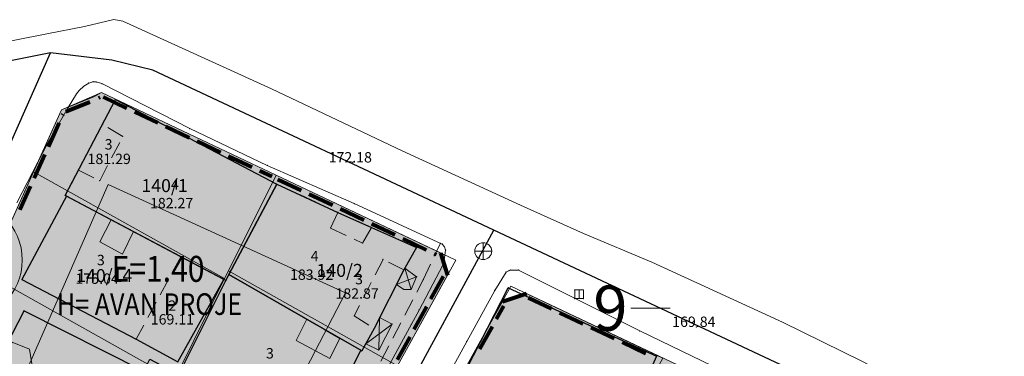
# Model space of a CAD drawing. Units: metres. Extents: x 427651 to 432044, y 4540289 to 4542957.
# Drawn here: x 429197 to 429310, y 4542147 to 4542186 of the extents above; entities that cross this region are included whole.
import ezdxf

# ---------------------------------------------------------------- set-up
doc = ezdxf.new("R2010")
doc.units = ezdxf.units.M
doc.layers.get('0').update_dxf_attribs({"color": 5, "lineweight": 0})
for name, color, linetype, lineweight in [('ADAKENARI_DUZELTILEN', 7, 'Continuous', 0), ('ADAKENARI_KORUNAN', 7, 'Continuous', 0), ('B_SUNDURMA', 5, 'Continuous', 0), ('B_TERAS', 4, 'Continuous', 0), ('B_TERAS_GAYRIMESKUN', 123, 'Continuous', 0), ('B_TICARI', 6, 'Continuous', 0), ('N_DETAY', 13, 'Continuous', 0), ('N_TAKEOMETRI', 13, 'Continuous', 0), ('PL_TICARET_KONUT', 31, 'Continuous', 0), ('S_ROGAR_KAPAGI', 254, 'Continuous', 0), ('SM_DAIRE', 18, 'Continuous', 0), ('SM_EMSAL', 18, 'Continuous', 0), ('SM_HMAX', 18, 'Continuous', 0), ('SM_YGEN', 18, 'Continuous', 0), ('Y_BINA_KOTU', 5, 'Continuous', 0), ('Y_KAT_ADEDI', 4, 'Continuous', 0), ('Y_KAT_ADEDI_TERAS', 123, 'Continuous', 0), ('Y_KOT_NOKTASI', 5, 'Continuous', 0), ('Y_TERAS_KOTU', 5, 'Continuous', 0), ('YOL_IZGARA', 123, 'Continuous', 0), ('YOL_KAL_K_BORDURTASI', 9, 'Continuous', 0), ('YOL_SOSE', 11, 'Continuous', 0), ('Z_PARSEL_NO', 7, 'Continuous', 0), ('Z_PARSEL_PL', 7, 'Continuous', 0), ('Z_YOL', 7, 'Continuous', 0)]:
    doc.layers.add(name, color=color, linetype=linetype, lineweight=lineweight)
doc.styles.get("Standard").update_dxf_attribs({"font": 'times.ttf'})

# ---------------------------------------------------------------- blocks, each defined once
blk = doc.blocks.new('15')
for p, q in [((-1.5, 0), (1.5, 0)), ((0, 1.5), (0, -1.5))]:
    blk.add_line(p, q)
blk.add_circle((0, 0), 1.5)

msp = doc.modelspace()

# ---------------------------------------------------------------- hatches: boundary and pattern name
at = {"layer": 'Z_PARSEL_PL'}
for points in [[(429226.29, 4542168.36), (429206.12, 4542177.9), (429201.49, 4542175.92), (429192.91, 4542156.88), (429187.63, 4542145.14), (429182.63, 4542134.08), (429177.7, 4542123.14), (429169.38, 4542104.68), (429170.29, 4542101.87), (429188.24, 4542091.65), (429203.53, 4542082.96), (429205.56, 4542083.53), (429209.79, 4542091.18), (429215.09, 4542100.71), (429221.42, 4542112.16), (429240.31, 4542146.3), (429246.1, 4542156.77), (429245.27, 4542159.37)], [(429234.32, 4542154.74), (429202.61, 4542093.68), (429180.13, 4542106.22), (429206.87, 4542167.28)], [(429255.23, 4542154.65), (429252.45, 4542153.75), (429247.38, 4542144.59), (429222.19, 4542099.1), (429211.52, 4542079.84), (429212.29, 4542077.11), (429243.12, 4542059.72), (429245.83, 4542060.48), (429251.64, 4542070.99), (429255.43, 4542077.81), (429273.83, 4542111.08), (429288.09, 4542136.89), (429287.25, 4542139.5)]]:
    msp.add_hatch(color=256, dxfattribs=at).paths.add_polyline_path(points)

# ---------------------------------------------------------------- linework, layer by layer
at = {"layer": 'ADAKENARI_DUZELTILEN', "lineweight": 80}
for p, q in [((429245.27, 4542159.37), (429246.1, 4542156.77)), ((429252.45, 4542153.75), (429255.23, 4542154.65))]:
    msp.add_line(p, q, dxfattribs=at)
at = {"layer": 'ADAKENARI_KORUNAN', "lineweight": 80}
for p, q in [((429205.82, 4542177.32, 146.21), (429205.96, 4542177.39, 146.21)), ((429206.3, 4542177.4, 146.21), (429209.01, 4542176.11, 146.21)), ((429201.98, 4542175.71, 146.21), (429204.76, 4542176.84, 146.21)), ((429201.62, 4542175.3, 146.21), (429201.68, 4542175.42, 146.21)), ((429209.92, 4542175.69, 146.21), (429212.63, 4542174.4, 146.21)), ((429199.98, 4542171.65, 146.21), (429201.21, 4542174.39, 146.21)), ((429213.53, 4542173.98, 146.21), (429216.25, 4542172.69, 146.21)), ((429217.15, 4542172.27, 146.21), (429219.86, 4542170.98, 146.21)), ((429198.33, 4542168, 146.21), (429199.57, 4542170.74, 146.21)), ((429220.77, 4542170.56, 146.21), (429223.48, 4542169.27, 146.21)), ((429224.38, 4542168.85, 146.21), (429225.79, 4542168.18, 146.21)), ((429226.46, 4542167.86, 146.21), (429229.18, 4542166.58, 146.21)), ((429196.69, 4542164.36, 146.21), (429197.92, 4542167.09, 146.21)), ((429230.08, 4542166.15, 146.21), (429232.79, 4542164.87, 146.21)), ((429233.69, 4542164.44, 146.21), (429236.41, 4542163.15, 146.21)), ((429237.31, 4542162.73, 146.21), (429240.02, 4542161.44, 146.21)), ((429240.92, 4542161.01, 146.21), (429243.64, 4542159.73, 146.21)), ((429244.54, 4542159.3, 146.21), (429244.77, 4542159.19, 146.21)), ((429245.59, 4542156.62, 146.21), (429244.14, 4542154, 146.21)), ((429255.41, 4542154.15, 146.21), (429258.12, 4542152.87, 146.21)), ((429243.66, 4542153.12, 146.21), (429242.2, 4542150.5, 146.21)), ((429251.76, 4542151.74, 146.21), (429252.6, 4542153.24, 146.21)), ((429259.02, 4542152.44, 146.21), (429261.73, 4542151.15, 146.21)), ((429249.83, 4542148.24, 146.21), (429251.28, 4542150.86, 146.21)), ((429241.72, 4542149.62, 146.21), (429240.27, 4542147, 146.21)), ((429262.64, 4542150.73, 146.21), (429265.35, 4542149.44, 146.21)), ((429266.25, 4542149.02, 146.21), (429268.96, 4542147.73, 146.21))]:
    msp.add_line(p, q, dxfattribs=at)
at = {"layer": 'B_SUNDURMA', "lineweight": 0}
for p, q in [((429241.16, 4542157.59, 179.18), (429241.89, 4542155.14, 178.06)), ((429242.51, 4542156.59, 179.18), (429240.19, 4542155.69, 177.91)), ((429238.14, 4542148.12, 171.01), (429238.25, 4542151.89, 171.01)), ((429236.64, 4542148.84, 171.01), (429239.68, 4542151.13, 171.01))]:
    msp.add_line(p, q, dxfattribs=at)
at = {"layer": 'B_SUNDURMA', "lineweight": 15}
for points in [[(429241.16, 4542157.59, 179.18), (429242.51, 4542156.59, 179.18), (429241.89, 4542155.14, 178.06), (429241.03, 4542155.14, 177.91), (429240.19, 4542155.69, 177.91), (429241.05, 4542157.39, 179.02), (429241.16, 4542157.59, 179.18)], [(429236.64, 4542148.84, 171.01), (429238.14, 4542148.12, 171.01), (429239.68, 4542151.13, 171.01), (429238.25, 4542151.89, 171.01), (429237.6, 4542150.6, 171.01), (429236.64, 4542148.84, 171.01)]]:
    msp.add_polyline3d(points, close=True, dxfattribs=at)
at = {"layer": 'B_TERAS', "lineweight": 15}
for p, q in [((429207.63, 4542176.88, 181.29), (429207.75, 4542177.1, 181.29)), ((429207.75, 4542177.1, 181.29), (429209.52, 4542176.17, 181.29)), ((429206.24, 4542174.22, 181.29), (429207.17, 4542175.99, 181.29)), ((429210.4, 4542175.71, 181.29), (429212.17, 4542174.78, 181.29)), ((429208.58, 4542172.83, 181.29), (429206.86, 4542173.85, 181.29)), ((429213.06, 4542174.31, 181.29), (429214.83, 4542173.38, 181.29)), ((429215.71, 4542172.92, 181.29), (429217.49, 4542171.99, 181.29)), ((429207.29, 4542170.37, 181.29), (429208.22, 4542172.14, 181.29)), ((429218.37, 4542171.52, 181.29), (429220.14, 4542170.59, 181.29)), ((429221.03, 4542170.13, 181.29), (429222.8, 4542169.2, 181.29)), ((429205.91, 4542167.71, 181.29), (429206.83, 4542169.48, 181.29)), ((429203.33, 4542168.67, 181.29), (429203.46, 4542168.92, 181.29)), ((429203.46, 4542168.92, 181.29), (429205.25, 4542168.03, 181.29)), ((429223.68, 4542168.73, 181.29), (429225.45, 4542167.8, 181.29)), ((429201.94, 4542166.01, 181.29), (429202.87, 4542167.78, 181.29)), ((429226.37, 4542167.32, 181.29), (429225.44, 4542165.55, 181.29)), ((429226.34, 4542167.34, 181.29), (429226.37, 4542167.32, 181.29)), ((429226.37, 4542167.32, 183.39), (429228.19, 4542166.48, 183.39)), ((429201.16, 4542164.21, 175.02), (429202.08, 4542165.94, 175.02)), ((429201.95, 4542166, 181.29), (429201.94, 4542166.01, 181.29)), ((429202.08, 4542165.94, 175.02), (429203.85, 4542165, 175.02)), ((429204.6, 4542164.6, 181.29), (429202.84, 4542165.54, 181.29)), ((429225.05, 4542164.82, 183.39), (429225.98, 4542166.59, 183.39)), ((429229.09, 4542166.06, 183.39), (429230.91, 4542165.22, 183.39)), ((429204.73, 4542164.53, 175.02), (429206.5, 4542163.59, 175.02)), ((429224.97, 4542164.67, 181.29), (429224.03, 4542162.9, 181.29)), ((429231.81, 4542164.79, 183.39), (429233.44, 4542164.04, 183.39)), ((429199.75, 4542161.57, 175.02), (429200.69, 4542163.33, 175.02)), ((429207.25, 4542163.19, 181.29), (429205.49, 4542164.13, 181.29)), ((429223.64, 4542162.17, 183.39), (429224.58, 4542163.94, 183.39)), ((429233.44, 4542164.04, 183.39), (429232.58, 4542162.23, 183.39)), ((429207.38, 4542163.12, 175.02), (429209.15, 4542162.18, 175.02)), ((429209.9, 4542161.78, 181.29), (429208.13, 4542162.72, 181.29)), ((429232.58, 4542162.23, 183.39), (429234.39, 4542161.38, 183.39)), ((429236.28, 4542160.49, 183.39), (429237.27, 4542162.23, 183.39)), ((429237.31, 4542162.31, 183.39), (429239.14, 4542161.49, 183.39)), ((429210.03, 4542161.71, 175.02), (429211.8, 4542160.78, 175.02)), ((429212.55, 4542160.38, 181.29), (429210.78, 4542161.31, 181.29)), ((429222.23, 4542159.52, 183.39), (429223.17, 4542161.29, 183.39)), ((429223.56, 4542162.02, 181.29), (429222.62, 4542160.25, 181.29)), ((429240.05, 4542161.08, 183.39), (429241.88, 4542160.26, 183.39)), ((429198.34, 4542158.92, 175.02), (429199.28, 4542160.68, 175.02)), ((429212.68, 4542160.31, 175.02), (429214.45, 4542159.37, 175.02)), ((429215.2, 4542158.97, 181.29), (429213.43, 4542159.91, 181.29)), ((429235.29, 4542160.95, 183.39), (429236.28, 4542160.49, 183.39)), ((429242.51, 4542159.97, 183.39), (429241.53, 4542158.23, 183.39)), ((429215.29, 4542158.92, 175.02), (429214.34, 4542157.16, 175.02)), ((429222.15, 4542159.37, 181.29), (429221.22, 4542157.6, 181.29)), ((429196.92, 4542156.27, 175.02), (429197.86, 4542158.04, 175.02)), ((429217.85, 4542157.56, 181.29), (429216.08, 4542158.5, 181.29)), ((429220.83, 4542156.87, 183.39), (429221.77, 4542158.64, 183.39)), ((429238.64, 4542158.61, 183.39), (429237.73, 4542156.83, 183.39)), ((429241.05, 4542157.39, 183.39), (429239.27, 4542158.3, 183.39)), ((429220.5, 4542156.15, 181.29), (429218.73, 4542157.09, 181.29)), ((429220.83, 4542156.87, 181.29), (429220.5, 4542156.15, 181.29)), ((429223.2, 4542155.51, 183.39), (429221.46, 4542156.51, 183.39)), ((429199.48, 4542154.93, 175.02), (429197.71, 4542155.86, 175.02)), ((429213.86, 4542156.28, 175.02), (429212.91, 4542154.52, 175.02)), ((429237.28, 4542155.94, 183.39), (429236.37, 4542154.16, 183.39)), ((429202.14, 4542153.54, 175.02), (429200.37, 4542154.47, 175.02)), ((429225.79, 4542154.01, 183.39), (429224.06, 4542155.01, 183.39)), ((429204.8, 4542152.15, 175.02), (429203.03, 4542153.08, 175.02)), ((429212.43, 4542153.64, 175.02), (429211.48, 4542151.89, 175.02)), ((429228.39, 4542152.51, 183.39), (429226.66, 4542153.51, 183.39)), ((429235.92, 4542153.27, 183.39), (429235.31, 4542152.08, 183.39)), ((429230.99, 4542151.01, 183.39), (429229.26, 4542152.01, 183.39)), ((429235.31, 4542152.08, 183.39), (429236.99, 4542151, 183.39)), ((429207.46, 4542150.76, 175.02), (429205.69, 4542151.69, 175.02)), ((429211, 4542151.01, 175.02), (429210.12, 4542149.37, 175.02)), ((429210.12, 4542149.37, 175.02), (429208.34, 4542150.3, 175.02)), ((429233.59, 4542149.51, 183.39), (429231.86, 4542150.51, 183.39)), ((429237.6, 4542150.6, 183.39), (429236.64, 4542148.85, 183.39)), ((429236.19, 4542148.01, 183.39), (429234.46, 4542149.01, 183.39))]:
    msp.add_line(p, q, dxfattribs=at)
at = {"layer": 'B_TERAS'}
for p in [(429207.75, 4542177.1, 181.29), (429207.75, 4542177.1, 181.29), (429206.24, 4542174.22, 181.29), (429206.24, 4542174.22, 181.29), (429208.58, 4542172.83, 182.19), (429208.58, 4542172.83, 182.19), (429203.46, 4542168.92, 181.29), (429203.46, 4542168.92, 181.29), (429205.91, 4542167.71, 182.27), (429205.91, 4542167.71, 182.27), (429226.37, 4542167.32, 183.39), (429226.37, 4542167.32, 183.39), (429226.37, 4542167.32, 181.29), (429226.37, 4542167.32, 181.29), (429201.94, 4542166.01, 181.29), (429201.94, 4542166.01, 181.29), (429202.08, 4542165.94, 175.04), (429202.08, 4542165.94, 175.04), (429233.44, 4542164.04, 183.54), (429233.44, 4542164.04, 183.54), (429232.58, 4542162.23, 183.69), (429232.58, 4542162.23, 183.69), (429237.31, 4542162.31, 183.24), (429237.31, 4542162.31, 183.24), (429236.28, 4542160.49, 183.77), (429236.28, 4542160.49, 183.77), (429242.51, 4542159.97, 183.32), (429242.51, 4542159.97, 183.32), (429215.29, 4542158.92, 175.02), (429215.29, 4542158.92, 175.02), (429238.64, 4542158.61, 183.92), (429238.64, 4542158.61, 183.92), (429220.83, 4542156.87, 183.32), (429220.83, 4542156.87, 183.32), (429220.83, 4542156.87, 181.29), (429220.83, 4542156.87, 181.29), (429241.05, 4542157.39, 183.47), (429241.05, 4542157.39, 183.47), (429196.92, 4542156.27, 174.95), (429196.92, 4542156.27, 174.95), (429220.5, 4542156.15, 181.29), (429220.5, 4542156.15, 181.29), (429235.31, 4542152.08, 183.92), (429235.31, 4542152.08, 183.92), (429237.6, 4542150.6, 183.32), (429237.6, 4542150.6, 183.32), (429210.12, 4542149.37, 175.02), (429210.12, 4542149.37, 175.02), (429236.19, 4542148.01, 183.32), (429236.19, 4542148.01, 183.32)]:
    msp.add_point(p, dxfattribs=at)
at = {"layer": 'B_TERAS_GAYRIMESKUN', "lineweight": 0}
for points in [[(429209.83, 4542161.82, 177.39), (429208.54, 4542159.21, 177.24), (429205.92, 4542160.63, 177.24), (429207.23, 4542163.2, 177.47), (429209.83, 4542161.82, 177.39)], [(429233.64, 4542149.48, 177.32), (429232.5, 4542147.14, 177.54), (429228.59, 4542149.23, 176.64), (429229.84, 4542151.68, 176.42), (429233.64, 4542149.48, 177.32)], [(429195.79, 4542149.01, 178.34), (429197.8, 4542148.21, 178.26), (429198.19, 4542145.77, 178.64), (429195.66, 4542144.29, 178.49), (429196.14, 4542145.6, 178.64), (429194.68, 4542146.15, 178.49), (429195.79, 4542149.01, 178.34)]]:
    msp.add_polyline3d(points, close=True, dxfattribs=at)
at = {"layer": 'B_TICARI', "lineweight": 25}
for points in [[(429201.94, 4542166.01, 181.29), (429207.75, 4542177.1, 181.29), (429226.37, 4542167.32, 181.29), (429220.83, 4542156.87, 181.29), (429220.5, 4542156.15, 181.29), (429201.94, 4542166.01, 181.29)], [(429226.37, 4542167.32, 182.87), (429233.44, 4542164.04, 182.87), (429237.31, 4542162.31, 182.87), (429242.51, 4542159.97, 182.87), (429241.05, 4542157.39, 182.87), (429237.6, 4542150.6, 182.87), (429236.19, 4542148.01, 182.87), (429220.83, 4542156.87, 182.87), (429226.37, 4542167.32, 182.87)], [(429210.12, 4542149.37, 169.11), (429214.94, 4542146.77, 168.73), (429220.24, 4542156.29, 168.76), (429215.29, 4542158.92, 168.77), (429202.08, 4542165.94, 168.77), (429196.92, 4542156.27, 168.77), (429210.12, 4542149.37, 169.11)], [(429236.06, 4542148.09, 176.42), (429230.33, 4542136.84, 176.42), (429215.21, 4542145.58, 176.42), (429220.5, 4542156.15, 176.42), (429220.83, 4542156.87, 176.42), (429236.06, 4542148.09, 176.42)], [(429253.11, 4542155.32, 177.97), (429270.22, 4542147.41, 178.12), (429264.56, 4542134.56, 178.12), (429247.52, 4542144.39, 178.12), (429253.11, 4542155.32, 177.97)], [(429209.64, 4542134.35, 176.91), (429209.48, 4542133.92, 176.91), (429192.15, 4542142.85, 176.91), (429191.79, 4542143.03, 176.91), (429193.4, 4542146.14, 176.91), (429193.7, 4542146, 176.91), (429197.17, 4542152.66, 176.61), (429211.01, 4542145.68, 177.21), (429211.72, 4542147.05, 177.21), (429214.97, 4542145.34, 177.21), (429211.68, 4542138.56, 177.21), (429209.64, 4542134.35, 176.91)]]:
    msp.add_polyline3d(points, close=True, dxfattribs=at)
at = {"layer": 'N_DETAY'}
for p in [(429207.75, 4542177.1, 181.29), (429207.75, 4542177.1, 181.29), (429206.24, 4542174.22, 181.29), (429208.58, 4542172.83, 182.19), (429203.46, 4542168.92, 181.29), (429205.91, 4542167.71, 182.27), (429226.37, 4542167.32, 183.39), (429226.37, 4542167.32, 181.29), (429226.37, 4542167.32, 181.29), (429226.37, 4542167.32, 182.87), (429201.94, 4542166.01, 181.29), (429201.94, 4542166.01, 181.29), (429202.08, 4542165.94, 175.04), (429202.08, 4542165.94, 168.77), (429233.44, 4542164.04, 183.54), (429233.44, 4542164.04, 182.87), (429232.58, 4542162.23, 183.69), (429237.31, 4542162.31, 183.24), (429237.31, 4542162.31, 182.87), (429236.28, 4542160.49, 183.77), (429242.51, 4542159.97, 183.32), (429242.51, 4542159.97, 182.87), (429215.29, 4542158.92, 175.02), (429215.29, 4542158.92, 168.77), (429250.22, 4542159.55, 171.27), (429238.64, 4542158.61, 183.92), (429241.16, 4542157.59, 179.18), (429220.83, 4542156.87, 183.32), (429220.83, 4542156.87, 181.29), (429220.83, 4542156.87, 181.29), (429220.83, 4542156.87, 182.87), (429220.83, 4542156.87, 176.42), (429241.05, 4542157.39, 179.02), (429241.05, 4542157.39, 183.47), (429241.05, 4542157.39, 182.87), (429242.51, 4542156.59, 179.18), (429196.92, 4542156.27, 174.95), (429196.92, 4542156.27, 168.77), (429220.24, 4542156.29, 168.76), (429220.5, 4542156.15, 181.29), (429220.5, 4542156.15, 181.29), (429220.5, 4542156.15, 176.42), (429240.19, 4542155.69, 177.91), (429253.11, 4542155.32, 177.97), (429241.03, 4542155.14, 177.91), (429241.89, 4542155.14, 178.06), (429260.79, 4542155.07, 171), (429261.79, 4542155.07, 171), (429260.79, 4542154.07, 171), (429261.79, 4542154.07, 171), (429197.17, 4542152.66, 176.61), (429235.31, 4542152.08, 183.92), (429238.25, 4542151.89, 171.01), (429239.68, 4542151.13, 171.01), (429237.6, 4542150.6, 171.01), (429237.6, 4542150.6, 183.32), (429237.6, 4542150.6, 182.87), (429210.12, 4542149.37, 175.02), (429210.12, 4542149.37, 169.11), (429236.64, 4542148.84, 171.01), (429236.06, 4542148.09, 176.42), (429236.19, 4542148.01, 183.32), (429236.19, 4542148.01, 182.87), (429238.14, 4542148.12, 171.01), (429270.22, 4542147.41, 178.12)]:
    msp.add_point(p, dxfattribs=at)
at = {"layer": 'N_TAKEOMETRI'}
for p in [(429205.12, 4542179.17, 171.42), (429203.55, 4542178.16, 171.01), (429204.07, 4542178.65, 171.11), (429204.64, 4542179.01, 171.27), (429205.52, 4542179.14, 171.54), (429206.16, 4542178.95, 171.59), (429203.24, 4542177.78, 170.86), (429202.26, 4542176.18, 170.4), (429216.31, 4542173.74, 172.09), (429199.97, 4542172.16, 169.64), (429225.26, 4542169.49, 172.39), (429235.14, 4542169.82, -1), (429235.31, 4542165.06, 172.17), (429245.27, 4542160.47, 171), (429245.48, 4542160.37, 171.27), (429245.74, 4542160.06, 171.27), (429245.86, 4542159.68, 171.12), (429245.57, 4542157.93, 170.59), (429245.65, 4542158.24, 170.82), (429252.85, 4542157.13, 170.81), (429253.21, 4542157.31, 170.81), (429253.35, 4542157.37, 170.81), (429254.3, 4542157.37, 170.81), (429243.29, 4542156.25, 170.28), (429251.54, 4542155.01, 170.53), (429242.81, 4542152.75, 169.43), (429241.93, 4542151.1, 169.04), (429274.83, 4542150.79, -1), (429268.31, 4542150.33, 170.12), (429248.32, 4542149.11, 169.29)]:
    msp.add_point(p, dxfattribs=at)
at = {"layer": 'PL_TICARET_KONUT'}
for points in [[(429170.29, 4542101.87, 0), (429169.38, 4542104.68, 0), (429177.7, 4542123.14, 0), (429182.63, 4542134.08, 0), (429187.63, 4542145.14, 0), (429192.91, 4542156.88, 0), (429201.49, 4542175.92, 0), (429206.12, 4542177.9, 0), (429226.29, 4542168.36, 0), (429245.27, 4542159.37, 0), (429246.1, 4542156.77, 0), (429240.31, 4542146.3, 0), (429221.42, 4542112.16, 0), (429215.09, 4542100.71, 0), (429209.79, 4542091.18, 0), (429205.56, 4542083.53, 0), (429203.53, 4542082.96, 0), (429188.24, 4542091.65, 0), (429170.29, 4542101.87, 0)], [(429211.52, 4542079.84, 0), (429222.19, 4542099.1, 0), (429247.38, 4542144.59, 0), (429252.45, 4542153.75, 0), (429255.23, 4542154.65, 0), (429287.25, 4542139.5, 0), (429288.09, 4542136.89, 0), (429273.83, 4542111.08, 0), (429255.43, 4542077.81, 0), (429251.64, 4542070.99, 0), (429245.83, 4542060.48, 0), (429243.12, 4542059.72, 0), (429212.29, 4542077.11, 0), (429211.52, 4542079.84, 0)]]:
    msp.add_polyline3d(points, close=True, dxfattribs=at)
at = {"layer": 'SM_DAIRE'}
msp.add_circle((429189.97, 4542158.53), 7, dxfattribs=at)
at = {"layer": 'SM_YGEN'}
msp.add_line((429267.27, 4542152.97), (429271.83, 4542152.97), dxfattribs=at)
at = {"layer": 'YOL_IZGARA'}
msp.add_line((429261.29, 4542154.07, 171), (429261.29, 4542155.07, 171), dxfattribs=at)
msp.add_polyline3d([(429260.79, 4542154.07, 171), (429260.79, 4542155.07, 171), (429261.79, 4542155.07, 171), (429261.79, 4542154.07, 171), (429260.79, 4542154.07, 171)], close=True, dxfattribs=at)
at = {"layer": 'YOL_KAL_K_BORDURTASI', "lineweight": 9}
for p, q in [((429244.56, 4542158.97, 171), (429245.27, 4542160.47, 171)), ((429243.29, 4542156.25, 171), (429244.14, 4542158.06, 171)), ((429242.55, 4542154.83, 171), (429243.29, 4542156.25, 171)), ((429241.17, 4542152.16, 171), (429242.09, 4542153.94, 171)), ((429239.78, 4542149.5, 171), (429240.71, 4542151.28, 171)), ((429238.4, 4542146.84, 171), (429239.32, 4542148.61, 171))]:
    msp.add_line(p, q, dxfattribs=at)
at = {"layer": 'YOL_KAL_K_BORDURTASI'}
for p in [(429245.27, 4542160.47, 171), (429243.29, 4542156.25, 170.28), (429243.29, 4542156.25, 170.28)]:
    msp.add_point(p, dxfattribs=at)
at = {"layer": 'YOL_SOSE', "lineweight": 20}
for points in [[(429192.37, 4542183.25, 170.38), (429199.8, 4542184.7, 171.07), (429204.17, 4542185.56, 171.21), (429207.54, 4542186.35, 171.48), (429208.59, 4542186.19, 171.48), (429225.77, 4542178.34, 172.31), (429240.84, 4542171.17, 172.31), (429254.53, 4542164.87, 171.48), (429261.81, 4542161.6, 171.07), (429269.7, 4542158.29, 170.38), (429284.81, 4542151.33, 169.42), (429294.05, 4542146.78, 168.73), (429306.19, 4542140.35, 167.77), (429318.34, 4542134.5, 166.81)], [(429196.34, 4542165.15, 168.21), (429199.97, 4542172.16, 169.64), (429202.26, 4542176.18, 170.4), (429203.24, 4542177.78, 170.86), (429203.55, 4542178.16, 171.01), (429204.07, 4542178.65, 171.11), (429204.64, 4542179.01, 171.27), (429205.12, 4542179.17, 171.42), (429205.52, 4542179.14, 171.54), (429206.16, 4542178.95, 171.59), (429216.31, 4542173.74, 172.09), (429225.26, 4542169.49, 172.39), (429235.31, 4542165.06, 172.17), (429245.48, 4542160.37, 171.27), (429245.74, 4542160.06, 171.27), (429245.86, 4542159.68, 171.12), (429245.65, 4542158.24, 170.82), (429245.57, 4542157.93, 170.59), (429242.81, 4542152.75, 169.43), (429242.81, 4542152.75, 169.43), (429241.93, 4542151.1, 169.04), (429234.67, 4542137.73, 166.21)], [(429242.21, 4542137.92, 166.96), (429248.32, 4542149.11, 169.29), (429251.54, 4542155.01, 170.53), (429252.85, 4542157.13, 170.81), (429253.21, 4542157.31, 170.81), (429253.35, 4542157.37, 170.81), (429254.3, 4542157.37, 170.81), (429268.31, 4542150.33, 170.12), (429287.34, 4542141.11, 168.33)]]:
    msp.add_polyline3d(points, dxfattribs=at)
at = {"layer": 'Z_PARSEL_PL'}
for points in [[(429226.29, 4542168.36, 0), (429206.12, 4542177.9, 0), (429201.49, 4542175.92, 0), (429192.91, 4542156.88, 0), (429187.63, 4542145.14, 0), (429182.63, 4542134.08, 0), (429177.7, 4542123.14, 0), (429169.38, 4542104.68, 0), (429170.29, 4542101.87, 0), (429188.24, 4542091.65, 0), (429203.53, 4542082.96, 0), (429205.56, 4542083.53, 0), (429209.79, 4542091.18, 0), (429215.09, 4542100.71, 0), (429221.42, 4542112.16, 0), (429240.31, 4542146.3, 0), (429246.1, 4542156.77, 0), (429245.27, 4542159.37, 0), (429226.29, 4542168.36, 0)], [(429234.32, 4542154.74, 0), (429202.61, 4542093.68, 0), (429180.13, 4542106.22, 0), (429206.87, 4542167.28, 0), (429234.32, 4542154.74, 0)], [(429255.23, 4542154.65, 0), (429252.45, 4542153.75, 0), (429247.38, 4542144.59, 0), (429222.19, 4542099.1, 0), (429211.52, 4542079.84, 0), (429212.29, 4542077.11, 0), (429243.12, 4542059.72, 0), (429245.83, 4542060.48, 0), (429251.64, 4542070.99, 0), (429255.43, 4542077.81, 0), (429273.83, 4542111.08, 0), (429288.09, 4542136.89, 0), (429287.25, 4542139.5, 0), (429255.23, 4542154.65, 0)]]:
    msp.add_polyline3d(points, close=True, dxfattribs=at)
at = {"layer": 'Z_PARSEL_PL', "color": 1, "lineweight": 9}
for points in [[(429226.28, 4542168.36, 0), (429220.79, 4542157.28, 0), (429220.34, 4542156.39, 0), (429198.25, 4542168.73, 0), (429201.49, 4542175.92, 0), (429205.32, 4542177.47, 0), (429206.12, 4542177.9, 0), (429226.28, 4542168.36, 0)], [(429220.34, 4542156.39, 0), (429215.02, 4542145.64, 0), (429214.57, 4542144.73, 0), (429192.91, 4542156.88, 0), (429198.25, 4542168.73, 0), (429220.34, 4542156.39, 0)], [(429247.07, 4542158.51, 0), (429240.31, 4542146.3, 0), (429220.79, 4542157.28, 0), (429226.28, 4542168.36, 0), (429247.07, 4542158.51, 0)], [(429214.57, 4542144.73, 0), (429209.24, 4542133.98, 0), (429208.79, 4542133.09, 0), (429187.56, 4542145.02, 0), (429192.91, 4542156.88, 0), (429214.57, 4542144.73, 0)], [(429240.31, 4542146.3, 0), (429234.02, 4542134.92, 0), (429215.02, 4542145.64, 0), (429220.34, 4542156.39, 0), (429220.79, 4542157.28, 0), (429240.31, 4542146.3, 0)], [(429270.97, 4542147.19, 0), (429264.26, 4542135.06, 0), (429247.38, 4542144.59, 0), (429253.42, 4542155.5, 0), (429270.97, 4542147.19, 0)]]:
    msp.add_polyline3d(points, close=True, dxfattribs=at)
at = {"layer": 'Z_YOL', "color": 254, "lineweight": 30}
for points in [[(429592.57, 4541999.01, 0), (429557.59, 4542016.5, 0), (429543.91, 4542023, 0), (429502, 4542042.5, 0), (429459.34, 4542062.5, 0), (429444.25, 4542069.5, 0), (429418.56, 4542081.5, 0), (429376.78, 4542101.81, 0), (429334.44, 4542122, 0), (429333.92, 4542122.25, 0), (429293.94, 4542142, 0), (429251.44, 4542162, 0), (429212.06, 4542180.5, 0), (429207.3, 4542181.67, 0), (429200.22, 4542182.5, 0), (429177.63, 4542178, 0), (429153.62, 4542176.99, 0), (429107.54, 4542179.92, 0), (429049.82, 4542185, 0), (429030.14, 4542185, 0), (429008.17, 4542184.03, 0)], [(429162.3, 4542096.75, 0), (429181.26, 4542139.62, 0), (429200.22, 4542182.5, 0)], [(429202.34, 4542073, 0), (429220.34, 4542104.5, 0), (429251.44, 4542162, 0)]]:
    msp.add_polyline3d(points, dxfattribs=at)

# ---------------------------------------------------------------- block references
at = {"layer": 'S_ROGAR_KAPAGI', "xscale": 0.6500009298324585, "yscale": 0.6500009298324585, "rotation": 0.0002021962960334288}
msp.add_blockref('15', (429250.22, 4542159.55, 171.27), dxfattribs=at)

# ---------------------------------------------------------------- texts
at = {"layer": 'SM_EMSAL', "width": 0.85}
msp.add_text('E=1.40', height=3, rotation=360, dxfattribs=at).set_placement((429207.28, 4542156.01))
msp.add_text('E=1.40', height=3, rotation=360, dxfattribs=at).set_placement((429207.28, 4542156.01))
at = {"layer": 'SM_HMAX', "width": 0.85}
msp.add_text('H= AVAN PROJE', height=2.5, rotation=360, dxfattribs=at).set_placement((429200.97, 4542152.18))
msp.add_text('H= AVAN PROJE', height=2.5, rotation=360, dxfattribs=at).set_placement((429200.97, 4542152.18))
at = {"layer": 'SM_YGEN'}
msp.add_text('9', height=5.23, rotation=360, dxfattribs=at).set_placement((429262.93, 4542150.35))
at = {"layer": 'Y_BINA_KOTU', "lineweight": 0}
for s, p in [('181.29', (429204.51, 4542169.64, 181.29)), ('182.87', (429233.15, 4542154.06, 182.87)), ('169.11', (429211.81, 4542151.07, 169.11))]:
    msp.add_text(s, height=1.2, rotation=0.0002, dxfattribs=at).set_placement(p)
at = {"layer": 'Y_KAT_ADEDI', "lineweight": 0}
for s, p in [('3', (429206.48, 4542171.32, 181.29)), ('3', (429235.41, 4542155.72, 182.87)), ('2', (429213.83, 4542152.66, 169.11)), ('3', (429225.12, 4542147.14, 176.42))]:
    msp.add_text(s, height=1.2, rotation=0.0002, dxfattribs=at).set_placement(p)
at = {"layer": 'Y_KAT_ADEDI_TERAS', "lineweight": 0}
for s, p in [('4', (429214.14, 4542166.67, 182.27)), ('3', (429205.59, 4542157.93, 175.04)), ('4', (429230.29, 4542158.39, 183.92))]:
    msp.add_text(s, height=1.2, rotation=0.0002, dxfattribs=at).set_placement(p)
at = {"layer": 'Y_KOT_NOKTASI', "lineweight": 0}
for s, p in [('172.18', (429232.36, 4542169.82, -1)), ('169.84', (429272.05, 4542150.79, -1))]:
    msp.add_text(s, height=1.2, rotation=0.0002, dxfattribs=at).set_placement(p)
at = {"layer": 'Y_TERAS_KOTU', "lineweight": 0}
for s, p in [('182.27', (429211.72, 4542164.52, 182.27)), ('175.04', (429203.12, 4542155.78, 175.04)), ('183.92', (429227.9, 4542156.24, 183.92))]:
    msp.add_text(s, height=1.2, rotation=0.0002, dxfattribs=at).set_placement(p)
at = {"layer": 'Z_PARSEL_NO', "color": 178}
for s, p in [('140/1', (429210.73, 4542166.39)), ('140/14', (429203.2, 4542155.98)), ('140/2', (429230.96, 4542156.58))]:
    msp.add_text(s, height=1.5, dxfattribs=at).set_placement(p)

doc.saveas('drawing.dxf')
